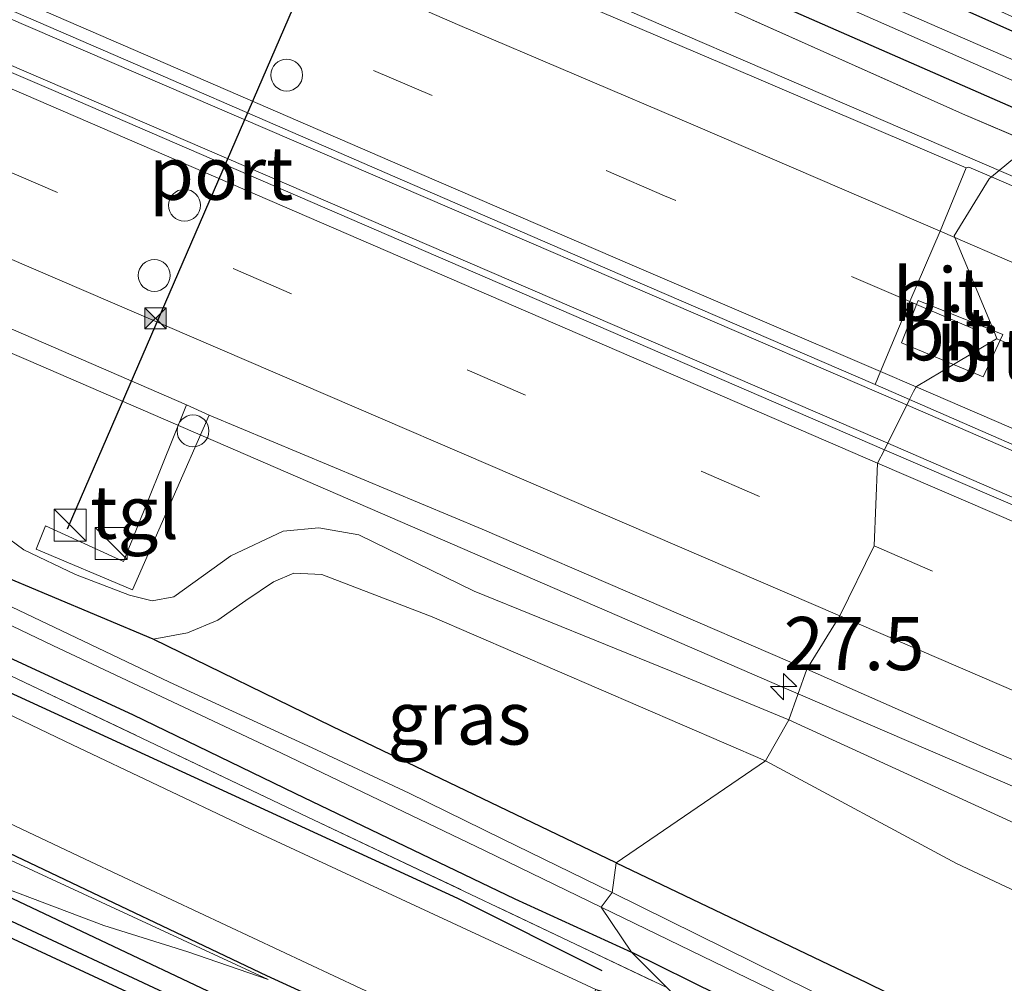
# Model space of a CAD drawing. Units: metres. Extents: x 139997 to 150010, y 389251 to 393751.
# Drawn here: x 142616 to 142662, y 393113 to 393159 of the extents above; entities that cross this region are included whole.
import ezdxf
from ezdxf.enums import TextEntityAlignment as Align

# ---------------------------------------------------------------- set-up
doc = ezdxf.new("R2010")
doc.units = ezdxf.units.M
doc.linetypes.add('IE-TERREINAFSCHEIDING', pattern=[10, 8, -2])
doc.linetypes.add('VW-3-9_STREEP', pattern=[12, 3, -9])
doc.layers.get('0').update_dxf_attribs({"lineweight": 25})
for name, color, linetype, lineweight in [('B-ME-AM-KILOMETR-S-B1', 7, 'Continuous', 18), ('B-ME-BV-GELEIDECONSTRUCTIE-GELEIDERAIL-L-B1', 213, 'BV-GELEIDERAIL', 18), ('B-ME-GR-BOMENRIJ-L-B1', 10, 'Continuous', 25), ('B-ME-GW-INSTEEKWATERGANG-L-B1', 10, 'Continuous', 25), ('B-ME-GW-KRUINLIJN-L-B1', 93, 'Continuous', 18), ('B-ME-GW-TEENLIJN-L-B1', 93, 'Continuous', 18), ('B-ME-GW-WATERGANG-GREPPEL-L-B1', 10, 'Continuous', 25), ('B-ME-IE-GRASLAND-GV-B6', 93, 'Continuous', 18), ('B-ME-IE-GRONDWERKLIJN-GROND_INGERICHT-GV-B6', 253, 'Continuous', 18), ('B-ME-IE-HULPGEOMETRIE-L-B1', 53, 'Continuous', 18), ('B-ME-IE-INRICHTINGSELEMENT-S-B1', 253, 'Continuous', 18), ('B-ME-IE-TERREINAFSCHEIDING-RASTERHEKWERK-L-B1', 8, 'IE-TERREINAFSCHEIDING', 18), ('B-ME-OG-WATER-GV-B6', 153, 'Continuous', 18), ('B-ME-VH-VERH_SOORT-BITUMEN-GV-B6', 8, 'IE-TERREINAFSCHEIDING-NATUURLIJK-HOUTWAL', 18), ('B-ME-VH-VERH_SOORT-HALF_VERHARDING-GV-B6', 8, 'IE-TERREINAFSCHEIDING-NATUURLIJK-HOUTWAL', 18), ('B-ME-VH-VERH_SOORT-TEGELS-GV-B6', 8, 'Continuous', 18), ('B-ME-VW-DRIP-S-B1', 8, 'Continuous', 18), ('B-ME-VW-MARKERING-39STREEP-015-L-B1', 255, 'VW-3-9_STREEP', 18), ('B-ME-VW-MARKERING-STREEP-015-L-B1', 7, 'Continuous', 18), ('B-ME-VW-PORTAAL-L-B1', 10, 'Continuous', 25)]:
    doc.layers.add(name, color=color, linetype=linetype, lineweight=lineweight)
doc.styles.add('NLCS-ISO', font='NLCS-ISO.TTF')
doc.linetypes.add('BV-GELEIDERAIL', pattern='A,10,-3,[108,NLCS.SHX,S=1,R=0,X=0,Y=0],-3', length=16)
doc.linetypes.add('IE-TERREINAFSCHEIDING-NATUURLIJK-HOUTWAL', pattern='A,7,-1.5,[67,NLCS.SHX,S=0.75,R=45,X=0,Y=0],-1.5,7,-1.5,[70,NLCS.SHX,S=0.75,R=0,X=0,Y=0],-1.5', length=20)

# ---------------------------------------------------------------- blocks, each defined once
blk = doc.blocks.new('camera')
h = blk.add_hatch(color=256)
h.paths.add_polyline_path([(0.5, 0.5), (-0.5, 0.5), (0, 0)])
h.paths.add_polyline_path([(0, 0), (-0.5, -0.5), (0.5, -0.5)])
for p, q in [((-0.5, 0.5), (0.5, -0.5)), ((0.5, 0.5), (-0.5, -0.5))]:
    blk.add_line(p, q)
blk.add_lwpolyline([(-0.5, 0.5), (0.5, 0.5), (0.5, -0.5), (-0.5, -0.5)], close=True)
blk = doc.blocks.new('kast')
blk.add_line((-0.75, -0.75), (0.75, 0.75))
blk.add_lwpolyline([(-0.75, 0.75), (0.75, 0.75), (0.75, -0.75), (-0.75, -0.75)], close=True)
blk = doc.blocks.new('dtb')
blk.add_circle((0, 0), 0.75)
blk = doc.blocks.new('hecto')
for p, q in [((0, 0.625), (-0.625, 0)), ((0, -0.625), (0, 0.625)), ((-0.625, 0), (0.625, 0)), ((0.625, 0), (0, -0.625))]:
    blk.add_line(p, q)

msp = doc.modelspace()

# ---------------------------------------------------------------- linework, layer by layer
at = {"layer": 'B-ME-BV-GELEIDECONSTRUCTIE-GELEIDERAIL-L-B1'}
for points in [[(142336.048, 393279.288, 12.119), (142364.713, 393266.953, 12.125), (142402.435, 393250.734, 12.195), (142437.966, 393235.404, 12.348), (142474.94, 393219.498, 12.364), (142501.554, 393207.99, 12.401), (142537.282, 393192.646, 12.373), (142568.872, 393179.002, 12.41), (142603.197, 393164.192, 12.443), (142636.352, 393149.921, 12.426), (142657.47, 393140.822, 12.418)], [(142656.502, 393139.053, 12.447), (142620.059, 393154.756, 12.397), (142582.509, 393170.94, 12.377), (142547.418, 393186.036, 12.364), (142510.879, 393201.803, 12.303), (142479.496, 393215.301, 12.307), (142443.158, 393231.001, 12.179), (142411.96, 393244.471, 12.125), (142383.17, 393256.877, 12.051), (142354.439, 393269.256, 12.063), (142335.264, 393277.502, 11.999)], [(142505.838, 393219.764, 11.932), (142522.715, 393212.015, 11.89), (142548.512, 393200.979, 11.919), (142574.003, 393189.937, 11.944), (142593.749, 393181.417, 11.969), (142610.429, 393174.111, 11.981), (142636.295, 393162.87, 12.105), (142661.422, 393152.02, 12.113)], [(142557.561, 393167.836, 11.945), (142569.895, 393162.711, 11.954), (142616.526, 393142.739, 12.001), (142651.993, 393127.379, 11.995), (142652.7548, 393127.0509, 11.9944)], [(142693.153, 393139.005, 12.006), (142687.75, 393140.753, 11.82), (142679.907, 393144.073, 12.16), (142661.422, 393152.02, 12.113)], [(142657.47, 393140.822, 12.418), (142687.725, 393127.706, 12.454), (142724.753, 393111.754, 12.404), (142760.808, 393096.218, 12.412), (142794.13, 393081.886, 12.446), (142827.188, 393067.589, 12.45), (142859.057, 393053.87, 12.425), (142884.583, 393042.898, 12.446), (142915.095, 393029.745, 12.45), (142947.006, 393015.989, 12.425), (142978.039, 393002.657, 12.441), (143008.741, 392989.448, 12.342), (143013.408, 392987.456, 12.363)], [(143012.527, 392985.644, 12.396), (142988.073, 392996.158, 12.441), (142961.945, 393007.399, 12.4), (142934.296, 393019.265, 12.408), (142907.799, 393030.715, 12.371), (142886.554, 393039.884, 12.379), (142861.299, 393050.759, 12.354), (142832.65, 393063.119, 12.392), (142803.396, 393075.703, 12.388), (142777.312, 393086.949, 12.379), (142750.849, 393098.355, 12.354), (142726.885, 393108.702, 12.379), (142707.743, 393116.96, 12.388), (142688.104, 393125.394, 12.363), (142668.901, 393133.665, 12.371), (142656.502, 393139.053, 12.447)], [(142652.7548, 393127.0509, 11.9944), (142702.258, 393105.729, 11.955), (142723.044, 393096.741, 11.996), (142741.396, 393089.409, 12.024)]]:
    msp.add_polyline3d(points, dxfattribs=at)
at = {"layer": 'B-ME-GR-BOMENRIJ-L-B1'}
for points in [[(142334.702, 393258.155, 10.557), (142368.442, 393243.54, 10.74), (142403.922, 393227.78, 10.67), (142427.975, 393217.24, 10.633), (142451.77, 393206.892, 10.596), (142475.27, 393196.632, 10.584), (142498.37, 393186.313, 10.678), (142521.495, 393175.954, 10.757), (142533.621, 393170.747, 10.864), (142547.62, 393164.081, 10.909), (142558.345, 393157.406, 10.909), (142568.455, 393151.201, 10.946), (142579.907, 393144.362, 11.025), (142590.839, 393138.508, 11.033), (142602.27, 393133.285, 11.012), (142613.663, 393128.016, 10.967), (142636.724, 393117.424, 11.033), (142643.52, 393114.024, 11.008)], [(142326.329, 393254.319, 10.649), (142358.825, 393240.39, 10.683), (142395.891, 393224.115, 10.691), (142407.356, 393219.143, 10.699), (142455.061, 393198.367, 10.629), (142501.682, 393178.068, 10.67), (142537.137, 393162.427, 10.872), (142550.539, 393155.219, 10.81), (142571.885, 393141.982, 10.979), (142582.799, 393135.502, 11.037), (142604.769, 393124.714, 11.049), (142627.735, 393113.782, 10.839), (142639.806, 393108.254, 10.868)]]:
    msp.add_polyline3d(points, dxfattribs=at)
at = {"layer": 'B-ME-GW-INSTEEKWATERGANG-L-B1'}
for points in [[(142644.194, 393119.092, 10.32), (142630.828, 393125.499, 10.349), (142622.401, 393129.612, 10.357), (142614.996, 393132.73, 10.336), (142611.501, 393134.425, 10.126), (142607.867, 393136.202, 10.13), (142599.845, 393139.797, 9.994), (142595.008, 393142.056, 9.965), (142589.743, 393144.655, 9.969), (142584.036, 393147.448, 9.961), (142581.566, 393148.72, 9.961), (142579.354, 393149.988, 9.961), (142573.812, 393153.415, 10.011), (142568.49, 393156.718, 9.965), (142562.19, 393160.876, 10.031), (142558.207, 393163.736, 10.056), (142550.995, 393167.988, 10.2), (142547.701, 393169.569, 10.274), (142547.013, 393169.973, 10.324), (142546.593, 393170.318, 10.357), (142546.227, 393170.923, 10.753)], [(142664.974, 393157.275, 10.287), (142651.248, 393163.392, 10.336), (142643.569, 393166.772, 10.295), (142641.824, 393167.804, 10.274), (142640.967, 393168.193, 10.279), (142640.286, 393168.096, 10.353), (142639.841, 393167.026, 10.32), (142640.159, 393165.368, 10.377), (142641.157, 393164.248, 10.464), (142642.053, 393163.753, 10.452), (142649.333, 393160.583, 10.472), (142664.265, 393154.034, 10.452)], [(142547.011, 393166.319, 10.579), (142551.059, 393164.067, 10.559), (142554.037, 393162.467, 10.551), (142558.538, 393159.505, 10.588), (142563.812, 393156.118, 10.551), (142568.55, 393152.942, 10.46), (142573.32, 393149.944, 10.489), (142579.722, 393146.305, 10.485), (142586.977, 393142.789, 10.423), (142595.533, 393138.621, 10.398), (142604.031, 393134.224, 10.398), (142615.171, 393128.961, 10.423), (142621.46, 393126.054, 10.534), (142629.067, 393122.374, 10.579), (142639.414, 393117.399, 10.629), (142644.917, 393114.884, 10.604)], [(142638.289, 393106.739, 10.448), (142620.529, 393115.15, 10.427), (142611.936, 393119.213, 10.353), (142601.034, 393124.19, 10.27), (142586.617, 393130.908, 10.118), (142569, 393139.075, 10.081), (142558.693, 393143.636, 9.99), (142552.739, 393146.49, 9.994), (142550.215, 393147.318, 9.94), (142549.65, 393147.885, 9.945), (142549.247, 393150.477, 9.936), (142548.97, 393152.614, 9.965), (142548.54, 393155.155, 10.575)], [(142557.002, 393098.01, 9.953), (142553.593, 393122.356, 10.064), (142551.289, 393137.804, 10.134), (142550.272, 393144.17, 10.167), (142550.38, 393144.867, 10.159), (142550.666, 393145.159, 10.159), (142551.035, 393145.038, 10.159), (142561.556, 393140.657, 10.002), (142574.493, 393134.569, 9.932), (142592.958, 393125.887, 10.077), (142610.014, 393118.197, 10.101), (142623.37, 393111.994, 10.192), (142637.626, 393105.235, 10.25)], [(142644.194, 393119.092, 10.32), (142655.972, 393113.464, 10.282), (142668.061, 393107.512, 10.195), (142677.309, 393103.574, 10.332), (142686.618, 393098.89, 10.282), (142689.735, 393097.457, 10.46), (142698.441, 393093.329, 10.39), (142707.647, 393089.144, 10.518), (142720.116, 393083.3, 10.51), (142728.969, 393078.929, 10.444), (142738.332, 393074.394, 10.377), (142754.688, 393066.497, 10.328), (142767.591, 393060.635, 10.452)], [(142768.222, 393057.331, 10.319), (142759.011, 393061.448, 10.419), (142747.473, 393066.847, 10.427), (142735.38, 393072.365, 10.423), (142713.286, 393082.726, 10.464), (142698.797, 393089.467, 10.526), (142690.424, 393093.299, 10.547), (142677.949, 393099.131, 10.58), (142669.309, 393103.323, 10.522), (142657.284, 393108.773, 10.572), (142644.917, 393114.884, 10.604)]]:
    msp.add_polyline3d(points, dxfattribs=at)
at = {"layer": 'B-ME-GW-KRUINLIJN-L-B1'}
for points in [[(142577.105, 393158.687, 11.157), (142587.05, 393153.775, 11.025), (142596.711, 393149.483, 11.029), (142608.754, 393144.645, 11.082), (142610.995, 393143.647, 11.136), (142611.854, 393143.216, 11.115), (142612.449, 393142.796, 11.119), (142612.834, 393141.194, 11.185), (142612.987, 393139.319, 11.161), (142613.289, 393136.79, 11.14), (142614.255, 393135.328, 11.161), (142616.309, 393133.815, 11.144), (142618.744, 393132.665, 11.144), (142621.277, 393131.693, 11.157), (142622.351, 393131.426, 11.14), (142623.368, 393131.614, 11.144), (142626.051, 393133.535, 11.124), (142628.519, 393134.699, 11.103), (142630.2, 393134.862, 11.128), (142632.073, 393134.533, 11.124), (142637.502, 393131.884, 11.115), (142646.783, 393128.104, 11.124), (142652.319, 393125.824, 11.078)], [(142548.647, 393155.438, 10.575), (142549.639, 393155.074, 10.513), (142550.21, 393154.527, 10.534), (142550.488, 393153.44, 10.588), (142550.504, 393151.171, 10.534), (142550.959, 393149.989, 10.489), (142553.826, 393148.175, 10.534), (142555.708, 393147.398, 10.563), (142558.542, 393146.703, 10.555), (142562.583, 393145.291, 10.654), (142564.798, 393144.296, 10.699), (142566.996, 393142.715, 10.711), (142569.673, 393140.929, 10.699), (142573.082, 393138.967, 10.703), (142580.034, 393136.185, 10.81), (142589.031, 393131.416, 10.736), (142600.172, 393126.128, 10.703), (142612.712, 393120.58, 10.736), (142627.814, 393113.599, 10.81)], [(142652.319, 393125.824, 11.078), (142666.466, 393119.344, 11.078), (142679.52, 393113.792, 11.045), (142695.677, 393107.258, 11.111), (142706.386, 393102.552, 11.074), (142721.235, 393096.058, 11.086), (142735.765, 393089.751, 11.103), (142747.831, 393084.982, 11.069), (142760.926, 393079.098, 11.057), (142781.516, 393070.683, 11.074), (142796.831, 393064.085, 11.115), (142804.763, 393060.437, 11.115), (142811.987, 393057.511, 11.094), (142821.428, 393053.183, 11.136), (142830.097, 393049.344, 11.132), (142839.23, 393045.408, 11.119), (142849.281, 393041.037, 11.086), (142859.393, 393036.781, 11.103), (142870.324, 393032.009, 11.103)]]:
    msp.add_polyline3d(points, dxfattribs=at)
at = {"layer": 'B-ME-GW-TEENLIJN-L-B1'}
for p, q in [((142635.525, 393130.668, 10.633), (142651.211, 393123.889, 10.626)), ((142611.936, 393119.213, 10.353), (142620.067, 393116.141, 10.493))]:
    msp.add_line(p, q, dxfattribs=at)
for points in [[(142622.401, 393129.612, 10.357), (142624.014, 393129.913, 10.513), (142625.447, 393130.516, 10.493), (142626.762, 393131.442, 10.505), (142628.06, 393132.31, 10.53), (142629.022, 393132.718, 10.571), (142630.337, 393132.653, 10.596), (142635.525, 393130.668, 10.633)], [(142763.811, 393074.62, 10.406), (142754.845, 393078.825, 10.402), (142746.434, 393082.341, 10.477), (142735.313, 393087.1, 10.518), (142722.709, 393092.808, 10.618), (142714.654, 393096.213, 10.543), (142706.511, 393099.676, 10.485), (142699.222, 393102.885, 10.547), (142693.432, 393105.26, 10.535), (142688.913, 393107.066, 10.51), (142685.934, 393108.352, 10.481), (142679.629, 393110.694, 10.468), (142674.191, 393112.703, 10.357), (142667.89, 393115.452, 10.394), (142660.212, 393119.054, 10.386), (142651.211, 393123.889, 10.626)], [(142627.814, 393113.599, 10.81), (142624.027, 393114.894, 10.592), (142620.067, 393116.141, 10.493)]]:
    msp.add_polyline3d(points, dxfattribs=at)
at = {"layer": 'B-ME-GW-WATERGANG-GREPPEL-L-B1'}
msp.add_polyline3d([(142548.748, 393146.64, 9.33), (142549.778, 393146.467, 9.582), (142550.811, 393146.14, 9.722), (142556.54, 393143.675, 9.739), (142566.963, 393138.98, 9.759), (142581.775, 393132.157, 9.759), (142594.016, 393126.346, 9.829), (142613.32, 393117.455, 9.854), (142637.656, 393106.098, 9.945)], dxfattribs=at)
at = {"layer": 'B-ME-IE-GRASLAND-GV-B6'}
for points in [[(142494.855, 393226.307, 10.86), (142520.269, 393215.312, 10.868), (142534.998, 393209.237, 10.618), (142535.089, 393208.775, 10.701), (142543.157, 393205.206, 10.781), (142590.272, 393184.993, 10.683), (142620.86, 393171.748, 10.79), (142623.723, 393170.563, 10.846), (142628.537, 393171.726, 10.917), (142638.294, 393167.591, 11.037), (142638.938, 393164.902, 10.929), (142641.472, 393162.863, 10.805), (142660.492, 393154.336, 10.817), (142663.761, 393152.951, 10.809), (142661.8621, 393151.3781, 11.4223)], [(142661.8621, 393151.3781, 11.4223), (142660.7935, 393151.8406, 11.426), (142660.6693, 393151.8046, 11.4222), (142649.1787, 393156.7102, 11.4029), (142637.8875, 393161.5296, 11.4074), (142616.2025, 393170.9445, 11.3816), (142605.3316, 393175.6088, 11.3801), (142594.3173, 393180.3634, 11.389), (142583.452, 393185.0701, 11.3817), (142573.2352, 393189.4622, 11.3893), (142561.5841, 393194.5185, 11.381), (142550.1262, 393199.4656, 11.3682), (142539.745, 393203.9128, 11.3636), (142529.1926, 393208.4627, 11.3552), (142517.9316, 393213.3458, 11.3729), (142507.079, 393218.0161, 11.3595), (142495.9951, 393222.8127, 11.3442)], [(142656.818, 393138.531, 11.548), (142617.595, 393155.489, 11.486), (142583.964, 393169.926, 11.511), (142550.486, 393184.319, 11.47), (142514.657, 393199.88, 11.49), (142481.977, 393213.985, 11.449)], [(142502.5161, 393208.0168, 11.6459), (142513.223, 393203.4264, 11.6589), (142524.413, 393198.5721, 11.6542), (142535.1811, 393193.9196, 11.6568), (142546.2282, 393189.1821, 11.6471), (142556.7662, 393184.6798, 11.6569), (142568.1567, 393179.747, 11.6641), (142579.0391, 393175.0805, 11.6502), (142590.1187, 393170.31, 11.6539), (142600.9027, 393165.6124, 11.675), (142611.9507, 393160.8577, 11.6621), (142622.503, 393156.274, 11.7012), (142633.7711, 393151.3859, 11.6988), (142644.8503, 393146.575, 11.7112), (142656.3728, 393141.6017, 11.6772), (142657.9897, 393140.8976, 11.6084), (142656.818, 393138.531, 11.548)], [(142663.761, 393152.951, 10.809), (142660.492, 393154.336, 10.817), (142641.472, 393162.863, 10.805), (142638.938, 393164.902, 10.929), (142638.294, 393167.591, 11.037), (142628.537, 393171.726, 10.917), (142623.723, 393170.563, 10.846), (142604.688, 393178.937, 10.963), (142575.712, 393191.426, 10.922), (142550.626, 393202.327, 10.868), (142543.825, 393205.17, 10.806), (142540.677, 393206.808, 10.777), (142540.748, 393207.139, 10.732), (142540.971, 393207.517, 10.324), (142541.338, 393207.544, 10.258), (142542.494, 393207.14, 10.217), (142563.058, 393198.181, 10.163)], [(142488.995, 393198.947, 11.206), (142517.15, 393186.773, 11.272), (142544.962, 393174.743, 11.255), (142572.054, 393163.044, 11.28), (142591.541, 393154.588, 11.284), (142607.31, 393147.864, 11.309), (142623.972, 393140.64, 11.35), (142620.995, 393133.276, 11.161), (142617.336, 393134.959, 11.173), (142616.891, 393133.857, 11.095), (142621.418, 393131.932, 11.173), (142625.025, 393140.162, 11.35), (142637.877, 393134.788, 11.346), (142653.165, 393128.206, 11.346)], [(142563.058, 393198.181, 10.163), (142583.894, 393189.229, 10.159), (142608.062, 393178.939, 10.151), (142622.623, 393172.401, 10.147), (142624.401, 393171.754, 10.163), (142625.796, 393171.967, 10.192), (142626.971, 393172.644, 10.192), (142627.584, 393173.891, 10.196), (142628.29, 393173.851, 10.225), (142629.1, 393173.731, 10.225), (142629.934, 393173.414, 10.241), (142639.916, 393169.037, 10.34), (142640.136, 393168.682, 10.332), (142640.286, 393168.096, 10.353), (142639.841, 393167.026, 10.32), (142640.159, 393165.368, 10.377), (142641.157, 393164.248, 10.464), (142642.053, 393163.753, 10.452), (142649.333, 393160.583, 10.472), (142664.265, 393154.034, 10.452)], [(142497.46, 393181.145, 10.481), (142515.89, 393173.034, 10.608), (142527.971, 393167.767, 10.575), (142536.233, 393164.017, 10.744), (142539.678, 393162.323, 10.695), (142541.962, 393161.168, 10.711), (142543.253, 393160.504, 10.748), (142546.225, 393158.947, 10.781), (142551.145, 393156.202, 10.715), (142559.608, 393150.807, 10.72), (142571.085, 393143.899, 10.806), (142576.441, 393140.722, 10.806), (142580.052, 393138.462, 10.765), (142582.663, 393136.96, 10.769), (142586.072, 393135.126, 10.773), (142590.728, 393132.767, 10.773), (142598.708, 393128.958, 10.79), (142619.458, 393119.141, 10.761), (142641.07, 393108.997, 10.79)], [(142665.117, 393157.888, 10.303), (142664.974, 393157.275, 10.287), (142651.248, 393163.392, 10.336), (142643.569, 393166.772, 10.295), (142641.824, 393167.804, 10.274), (142640.967, 393168.193, 10.279), (142640.286, 393168.096, 10.353), (142640.136, 393168.682, 10.332), (142639.916, 393169.037, 10.34), (142646.099, 393166.456, 10.303), (142665.117, 393157.888, 10.303)], [(142664.265, 393154.034, 10.452), (142649.333, 393160.583, 10.472), (142642.053, 393163.753, 10.452), (142641.157, 393164.248, 10.464), (142640.159, 393165.368, 10.377), (142639.841, 393167.026, 10.32), (142640.286, 393168.096, 10.353), (142640.967, 393168.193, 10.279), (142641.824, 393167.804, 10.274), (142643.569, 393166.772, 10.295), (142651.248, 393163.392, 10.336), (142664.974, 393157.275, 10.287)], [(142664.93, 393155.987, 9.865), (142651.506, 393161.845, 9.865), (142644.36, 393164.88, 9.865), (142643.551, 393165.461, 9.865), (142643.12, 393165.919, 9.865), (142641.488, 393167.357, 9.865), (142640.977, 393167.615, 9.865), (142640.721, 393167.316, 9.865), (142640.695, 393166.533, 9.865), (142641.315, 393165.982, 9.865), (142642.416, 393165.113, 9.865), (142643.391, 393164.531, 9.865), (142645.381, 393163.577, 9.865), (142650.115, 393161.532, 9.865), (142664.627, 393155.127, 9.865)], [(142653.165, 393128.206, 11.346), (142652.319, 393125.824, 11.078), (142646.783, 393128.104, 11.124), (142637.502, 393131.884, 11.115), (142632.073, 393134.533, 11.124), (142630.2, 393134.862, 11.128), (142628.519, 393134.699, 11.103), (142626.051, 393133.535, 11.124), (142623.368, 393131.614, 11.144), (142622.351, 393131.426, 11.14), (142621.277, 393131.693, 11.157), (142618.744, 393132.665, 11.144), (142616.309, 393133.815, 11.144), (142614.255, 393135.328, 11.161), (142613.289, 393136.79, 11.14), (142612.987, 393139.319, 11.161), (142612.834, 393141.194, 11.185), (142612.449, 393142.796, 11.119), (142611.854, 393143.216, 11.115), (142610.995, 393143.647, 11.136), (142608.754, 393144.645, 11.082), (142596.711, 393149.483, 11.029), (142587.05, 393153.775, 11.025), (142577.105, 393158.687, 11.157)], [(142577.105, 393158.687, 11.157), (142587.05, 393153.775, 11.025), (142596.711, 393149.483, 11.029), (142608.754, 393144.645, 11.082), (142610.995, 393143.647, 11.136), (142611.854, 393143.216, 11.115), (142612.449, 393142.796, 11.119), (142612.834, 393141.194, 11.185), (142612.987, 393139.319, 11.161), (142613.289, 393136.79, 11.14), (142614.255, 393135.328, 11.161), (142616.309, 393133.815, 11.144), (142618.744, 393132.665, 11.144), (142621.277, 393131.693, 11.157), (142622.351, 393131.426, 11.14), (142623.368, 393131.614, 11.144), (142626.051, 393133.535, 11.124), (142628.519, 393134.699, 11.103), (142630.2, 393134.862, 11.128), (142632.073, 393134.533, 11.124), (142637.502, 393131.884, 11.115), (142646.783, 393128.104, 11.124), (142652.319, 393125.824, 11.078)], [(142638.289, 393106.739, 10.448), (142637.656, 393106.098, 9.945), (142613.32, 393117.455, 9.854), (142594.016, 393126.346, 9.829), (142581.775, 393132.157, 9.759), (142566.963, 393138.98, 9.759), (142556.54, 393143.675, 9.739), (142550.811, 393146.14, 9.722), (142549.778, 393146.467, 9.582), (142548.748, 393146.64, 9.33), (142547.175, 393155.693, 9.405), (142548.54, 393155.155, 10.575), (142548.97, 393152.614, 9.965), (142549.247, 393150.477, 9.936), (142549.65, 393147.885, 9.945), (142550.215, 393147.318, 9.94), (142552.739, 393146.49, 9.994), (142558.693, 393143.636, 9.99), (142569, 393139.075, 10.081), (142586.617, 393130.908, 10.118), (142601.034, 393124.19, 10.27), (142611.936, 393119.213, 10.353), (142620.529, 393115.15, 10.427), (142638.289, 393106.739, 10.448)], [(142652.319, 393125.824, 11.078), (142651.211, 393123.889, 10.626), (142635.525, 393130.668, 10.633), (142630.337, 393132.653, 10.596), (142629.022, 393132.718, 10.571), (142628.06, 393132.31, 10.53), (142626.762, 393131.442, 10.505), (142625.447, 393130.516, 10.493), (142624.014, 393129.913, 10.513), (142622.401, 393129.612, 10.357), (142614.996, 393132.73, 10.336), (142611.501, 393134.425, 10.126), (142610.907, 393135.618, 10.27), (142610.349, 393137.353, 10.241), (142610.126, 393138.773, 10.295), (142609.542, 393140.496, 10.402), (142608.778, 393141.522, 10.485), (142607.027, 393142.613, 10.472), (142604.308, 393143.852, 10.476), (142598.622, 393146.301, 10.439), (142591.897, 393148.726, 10.415), (142587.48, 393150.72, 10.357), (142585.185, 393151.703, 10.307), (142580.302, 393154.035, 10.303)], [(142759.5731, 393109.0996, 11.4161), (142748.3294, 393113.9565, 11.4302), (142737.5576, 393118.6325, 11.4249), (142726.3095, 393123.4926, 11.4347), (142715.3936, 393128.2374, 11.4303), (142704.2258, 393133.0806, 11.4088), (142693.5287, 393137.6839, 11.4199), (142682.1792, 393142.6252, 11.411), (142671.3216, 393147.2843, 11.3897), (142661.8621, 393151.3781, 11.4223), (142663.761, 393152.951, 10.809), (142680.921, 393145.682, 10.766), (142691.957, 393141.076, 10.774), (142709.259, 393133.755, 11.032), (142741.116, 393120.154, 10.821), (142770.483, 393107.442, 10.821)], [(142584.036, 393147.448, 9.961), (142589.743, 393144.655, 9.969), (142595.008, 393142.056, 9.965), (142599.845, 393139.797, 9.994), (142607.867, 393136.202, 10.13), (142611.501, 393134.425, 10.126), (142614.996, 393132.73, 10.336), (142622.401, 393129.612, 10.357), (142630.828, 393125.499, 10.349), (142644.194, 393119.092, 10.32)], [(142579.722, 393146.305, 10.485), (142586.977, 393142.789, 10.423), (142595.533, 393138.621, 10.398), (142604.031, 393134.224, 10.398), (142615.171, 393128.961, 10.423), (142621.46, 393126.054, 10.534), (142629.067, 393122.374, 10.579), (142639.414, 393117.399, 10.629), (142644.917, 393114.884, 10.604), (142646.578, 393113.22, 10.787), (142629.645, 393121.257, 10.712), (142605.321, 393132.819, 10.722), (142583.426, 393143.228, 10.807)], [(142643.476, 393117.007, 9.661), (142644.917, 393114.884, 10.604), (142639.414, 393117.399, 10.629), (142629.067, 393122.374, 10.579), (142621.46, 393126.054, 10.534), (142615.171, 393128.961, 10.423), (142604.031, 393134.224, 10.398), (142595.533, 393138.621, 10.398), (142586.977, 393142.789, 10.423), (142579.722, 393146.305, 10.485)], [(142644.194, 393119.092, 10.32), (142643.998, 393117.693, 9.661), (142638.826, 393120.215, 9.512), (142634.441, 393122.361, 9.512), (142629.881, 393124.502, 9.512), (142623.162, 393127.591, 9.512), (142614.36, 393131.776, 9.512), (142607.624, 393135.039, 9.512), (142600.367, 393138.496, 9.512), (142591.415, 393142.83, 9.512), (142584.652, 393146.086, 9.512)], [(142583.432, 393145.725, 9.512), (142589.582, 393142.72, 9.512), (142597.483, 393139.018, 9.512), (142607.805, 393134.047, 9.512), (142617.676, 393129.317, 9.512), (142628.437, 393124.244, 9.512), (142637.993, 393119.675, 9.512), (142643.476, 393117.007, 9.661)], [(142583.426, 393143.228, 10.807), (142605.321, 393132.819, 10.722), (142629.645, 393121.257, 10.712), (142646.578, 393113.22, 10.787), (142648.022, 393111.774, 10.835), (142643.24, 393113.133, 10.847), (142626.66, 393120.813, 10.819), (142618.596, 393124.638, 10.814), (142606.549, 393130.421, 10.852), (142599.604, 393133.719, 10.86), (142596.376, 393135.15, 10.913), (142592.767, 393136.93, 10.889), (142588.752, 393138.993, 10.856), (142585.858, 393140.549, 10.847), (142581.982, 393142.619, 10.847)], [(142775.778, 393087.256, 11.55), (142745.22, 393100.442, 11.496), (142713.347, 393114.22, 11.534), (142676.063, 393130.26, 11.55), (142656.818, 393138.531, 11.548), (142657.9897, 393140.8976, 11.6084), (142666.7712, 393137.0734, 11.6846), (142677.8069, 393132.343, 11.6807), (142688.9091, 393127.4559, 11.6909), (142699.9592, 393122.7571, 11.6838), (142710.9589, 393117.9842, 11.692), (142721.9436, 393113.3189, 11.7032), (142732.9933, 393108.5263, 11.6896), (142744.0342, 393103.783, 11.7064), (142755.0539, 393099.0297, 11.6824), (142765.9485, 393094.3675, 11.6695)], [(142641.07, 393108.997, 10.79), (142638.289, 393106.739, 10.448), (142620.529, 393115.15, 10.427), (142611.936, 393119.213, 10.353), (142620.067, 393116.141, 10.493), (142624.027, 393114.894, 10.592), (142627.814, 393113.599, 10.81), (142612.712, 393120.58, 10.736), (142600.172, 393126.128, 10.703), (142589.031, 393131.416, 10.736), (142580.034, 393136.185, 10.81)], [(142580.034, 393136.185, 10.81), (142589.031, 393131.416, 10.736), (142600.172, 393126.128, 10.703), (142612.712, 393120.58, 10.736), (142627.814, 393113.599, 10.81), (142624.027, 393114.894, 10.592), (142620.067, 393116.141, 10.493), (142611.936, 393119.213, 10.353)], [(142637.656, 393106.098, 9.945), (142637.626, 393105.235, 10.25), (142623.37, 393111.994, 10.192), (142610.014, 393118.197, 10.101), (142592.958, 393125.887, 10.077), (142574.493, 393134.569, 9.932)], [(142651.211, 393123.889, 10.626), (142644.194, 393119.092, 10.32), (142630.828, 393125.499, 10.349), (142622.401, 393129.612, 10.357), (142624.014, 393129.913, 10.513), (142625.447, 393130.516, 10.493), (142626.762, 393131.442, 10.505), (142628.06, 393132.31, 10.53), (142629.022, 393132.718, 10.571), (142630.337, 393132.653, 10.596), (142635.525, 393130.668, 10.633), (142651.211, 393123.889, 10.626)], [(142581.775, 393132.157, 9.759), (142594.016, 393126.346, 9.829), (142613.32, 393117.455, 9.854), (142637.656, 393106.098, 9.945)], [(142760.926, 393079.098, 11.057), (142747.831, 393084.982, 11.069), (142735.765, 393089.751, 11.103), (142721.235, 393096.058, 11.086), (142706.386, 393102.552, 11.074), (142695.677, 393107.258, 11.111), (142679.52, 393113.792, 11.045), (142666.466, 393119.344, 11.078), (142652.319, 393125.824, 11.078), (142653.165, 393128.206, 11.346), (142661.448, 393124.554, 11.248), (142689.345, 393112.584, 11.244), (142717.859, 393100.335, 11.268), (142743.52, 393089.082, 11.273), (142776.017, 393075.186, 11.256)], [(142735.313, 393087.1, 10.518), (142722.709, 393092.808, 10.618), (142714.654, 393096.213, 10.543), (142706.511, 393099.676, 10.485), (142699.222, 393102.885, 10.547), (142693.432, 393105.26, 10.535), (142688.913, 393107.066, 10.51), (142685.934, 393108.352, 10.481), (142679.629, 393110.694, 10.468), (142674.191, 393112.703, 10.357), (142667.89, 393115.452, 10.394), (142660.212, 393119.054, 10.386), (142651.211, 393123.889, 10.626), (142652.319, 393125.824, 11.078), (142666.466, 393119.344, 11.078), (142679.52, 393113.792, 11.045), (142695.677, 393107.258, 11.111), (142706.386, 393102.552, 11.074), (142721.235, 393096.058, 11.086), (142735.765, 393089.751, 11.103)], [(142689.735, 393097.457, 10.46), (142686.618, 393098.89, 10.282), (142677.309, 393103.574, 10.332), (142668.061, 393107.512, 10.195), (142655.972, 393113.464, 10.282), (142644.194, 393119.092, 10.32), (142651.211, 393123.889, 10.626), (142660.212, 393119.054, 10.386), (142667.89, 393115.452, 10.394), (142674.191, 393112.703, 10.357), (142679.629, 393110.694, 10.468), (142685.934, 393108.352, 10.481), (142688.913, 393107.066, 10.51), (142689.735, 393097.457, 10.46)], [(142765.465, 393060.274, 9.661), (142751.329, 393066.994, 9.661), (142738.865, 393072.932, 9.661), (142727.874, 393078.101, 9.661), (142716.643, 393083.476, 9.661), (142702.642, 393089.923, 9.661), (142690.916, 393095.248, 9.661), (142677.989, 393101.467, 9.661), (142665.105, 393107.69, 9.661), (142654.634, 393112.438, 9.661), (142643.998, 393117.693, 9.661), (142644.194, 393119.092, 10.32), (142655.972, 393113.464, 10.282), (142668.061, 393107.512, 10.195), (142677.309, 393103.574, 10.332), (142686.618, 393098.89, 10.282), (142689.735, 393097.457, 10.46), (142698.441, 393093.329, 10.39), (142707.647, 393089.144, 10.518), (142720.116, 393083.3, 10.51), (142728.969, 393078.929, 10.444), (142738.332, 393074.394, 10.377), (142754.688, 393066.497, 10.328), (142767.591, 393060.635, 10.452)], [(142768.222, 393057.331, 10.319), (142759.011, 393061.448, 10.419), (142747.473, 393066.847, 10.427), (142735.38, 393072.365, 10.423), (142713.286, 393082.726, 10.464), (142698.797, 393089.467, 10.526), (142690.424, 393093.299, 10.547), (142677.949, 393099.131, 10.58), (142669.309, 393103.323, 10.522), (142657.284, 393108.773, 10.572), (142644.917, 393114.884, 10.604), (142643.476, 393117.007, 9.661), (142664.609, 393106.752, 9.661), (142678.217, 393100.317, 9.661), (142698.323, 393090.725, 9.661), (142716.071, 393082.407, 9.661), (142734.575, 393073.638, 9.661), (142756.829, 393063.177, 9.661), (142763.6, 393059.908, 9.661), (142767.921, 393057.95, 9.661), (142768.195, 393057.755, 9.661), (142768.319, 393057.499, 9.661), (142768.222, 393057.331, 10.319)], [(142764.073, 393056.21, 10.597), (142750.166, 393062.725, 10.576), (142735.728, 393069.554, 10.655), (142724.281, 393074.854, 10.655), (142707.413, 393082.77, 10.73), (142693.256, 393089.397, 10.788), (142674.223, 393098.444, 10.85), (142661.394, 393104.496, 10.837), (142643.24, 393113.133, 10.847), (142648.022, 393111.774, 10.835), (142646.578, 393113.22, 10.787), (142644.917, 393114.884, 10.604), (142657.284, 393108.773, 10.572), (142669.309, 393103.323, 10.522), (142677.949, 393099.131, 10.58), (142690.424, 393093.299, 10.547), (142698.797, 393089.467, 10.526), (142713.286, 393082.726, 10.464), (142735.38, 393072.365, 10.423), (142747.473, 393066.847, 10.427), (142759.011, 393061.448, 10.419)]]:
    msp.add_polyline3d(points, dxfattribs=at)
at = {"layer": 'B-ME-IE-GRONDWERKLIJN-GROND_INGERICHT-GV-B6'}
msp.add_polyline3d([(142617.865, 393068.057, 10.283), (142557.155, 393098.547, 9.961), (142553.403, 393125.224, 10.019), (142551.035, 393145.038, 10.159), (142561.556, 393140.657, 10.002), (142574.493, 393134.569, 9.932), (142592.958, 393125.887, 10.077), (142610.014, 393118.197, 10.101), (142623.37, 393111.994, 10.192), (142637.626, 393105.235, 10.25), (142627.002, 393084.731, 10.213), (142617.865, 393068.057, 10.283)], dxfattribs=at)
at = {"layer": 'B-ME-IE-HULPGEOMETRIE-L-B1'}
msp.add_polyline3d([(142646.578, 393113.22, 10.787), (142644.917, 393114.884, 10.604), (142643.476, 393117.007, 9.661), (142643.998, 393117.693, 9.661), (142644.194, 393119.092, 10.32), (142651.211, 393123.889, 10.626), (142652.319, 393125.824, 11.078), (142653.165, 393128.206, 11.346), (142654.723, 393130.712, 11.387), (142656.329, 393134.008, 11.478), (142656.49, 393137.906, 11.552), (142656.818, 393138.531, 11.548), (142657.9897, 393140.8976, 11.6084), (142658.177, 393141.276, 11.618), (142658.3165, 393141.4898, 11.6475), (142658.333, 393141.515, 11.651), (142660.0653, 393142.5468, 11.6377), (142662.0918, 393143.7538, 11.6222), (142662.114, 393143.767, 11.622), (142661.9604, 393144.1345, 11.613), (142660.1243, 393148.5271, 11.506), (142660.093, 393148.602, 11.54), (142661.746, 393151.282, 11.371), (142661.8621, 393151.3781, 11.4223), (142663.761, 393152.951, 10.809)], dxfattribs=at)
at = {"layer": 'B-ME-IE-TERREINAFSCHEIDING-RASTERHEKWERK-L-B1'}
for points in [[(142534.998, 393209.237, 10.618), (142535.089, 393208.775, 10.701), (142543.157, 393205.206, 10.781), (142590.272, 393184.993, 10.683), (142620.86, 393171.748, 10.79), (142623.723, 393170.563, 10.846), (142628.537, 393171.726, 10.917), (142638.294, 393167.591, 11.037), (142638.938, 393164.902, 10.929), (142641.472, 393162.863, 10.805), (142660.492, 393154.336, 10.817), (142663.761, 393152.951, 10.809)], [(142541.281, 393168.826, 10.491), (142541.142, 393168.219, 10.621), (142547.597, 393165.207, 10.688), (142552.767, 393162.128, 10.749), (142568.068, 393152.632, 10.658), (142578.27, 393146.23, 10.789), (142580.877, 393144.549, 10.745), (142583.426, 393143.228, 10.807), (142605.321, 393132.819, 10.722), (142629.645, 393121.257, 10.712), (142646.578, 393113.22, 10.787)]]:
    msp.add_polyline3d(points, dxfattribs=at)
at = {"layer": 'B-ME-OG-WATER-GV-B6'}
for points in [[(142664.93, 393155.987, 9.865), (142664.627, 393155.127, 9.865), (142650.115, 393161.532, 9.865), (142645.381, 393163.577, 9.865), (142643.391, 393164.531, 9.865), (142642.416, 393165.113, 9.865), (142641.315, 393165.982, 9.865), (142640.695, 393166.533, 9.865), (142640.721, 393167.316, 9.865), (142640.977, 393167.615, 9.865), (142641.488, 393167.357, 9.865), (142643.12, 393165.919, 9.865), (142643.551, 393165.461, 9.865), (142644.36, 393164.88, 9.865), (142651.506, 393161.845, 9.865), (142664.93, 393155.987, 9.865)], [(142584.652, 393146.086, 9.512), (142591.415, 393142.83, 9.512), (142600.367, 393138.496, 9.512), (142607.624, 393135.039, 9.512), (142614.36, 393131.776, 9.512), (142623.162, 393127.591, 9.512), (142629.881, 393124.502, 9.512), (142634.441, 393122.361, 9.512), (142638.826, 393120.215, 9.512), (142643.998, 393117.693, 9.661)], [(142643.998, 393117.693, 9.661), (142643.476, 393117.007, 9.661), (142637.993, 393119.675, 9.512), (142628.437, 393124.244, 9.512), (142617.676, 393129.317, 9.512), (142607.805, 393134.047, 9.512), (142597.483, 393139.018, 9.512), (142589.582, 393142.72, 9.512), (142583.432, 393145.725, 9.512)], [(142763.6, 393059.908, 9.661), (142756.829, 393063.177, 9.661), (142734.575, 393073.638, 9.661), (142716.071, 393082.407, 9.661), (142698.323, 393090.725, 9.661), (142678.217, 393100.317, 9.661), (142664.609, 393106.752, 9.661), (142643.476, 393117.007, 9.661), (142643.998, 393117.693, 9.661), (142654.634, 393112.438, 9.661), (142665.105, 393107.69, 9.661), (142677.989, 393101.467, 9.661), (142690.916, 393095.248, 9.661), (142702.642, 393089.923, 9.661), (142716.643, 393083.476, 9.661), (142727.874, 393078.101, 9.661), (142738.865, 393072.932, 9.661), (142751.329, 393066.994, 9.661), (142765.465, 393060.274, 9.661)]]:
    msp.add_polyline3d(points, dxfattribs=at)
at = {"layer": 'B-ME-VH-VERH_SOORT-BITUMEN-GV-B6'}
for points in [[(142481.977, 393213.985, 11.449), (142514.657, 393199.88, 11.49), (142550.486, 393184.319, 11.47), (142583.964, 393169.926, 11.511), (142617.595, 393155.489, 11.486), (142656.818, 393138.531, 11.548)], [(142656.818, 393138.531, 11.548), (142656.49, 393137.906, 11.552), (142656.329, 393134.008, 11.478), (142654.723, 393130.712, 11.387), (142653.165, 393128.206, 11.346), (142637.877, 393134.788, 11.346), (142625.025, 393140.162, 11.35), (142623.972, 393140.64, 11.35), (142607.31, 393147.864, 11.309), (142591.541, 393154.588, 11.284), (142572.054, 393163.044, 11.28), (142544.962, 393174.743, 11.255), (142517.15, 393186.773, 11.272), (142488.995, 393198.947, 11.206)], [(142583.452, 393185.0701, 11.3817), (142594.3173, 393180.3634, 11.389), (142605.3316, 393175.6088, 11.3801), (142616.2025, 393170.9445, 11.3816), (142637.8875, 393161.5296, 11.4074), (142649.1787, 393156.7102, 11.4029), (142660.6693, 393151.8046, 11.4222), (142659.4418, 393148.8233, 11.506), (142658.018, 393145.5059, 11.5831), (142656.6321, 393142.2173, 11.6731), (142656.3728, 393141.6017, 11.6772), (142644.8503, 393146.575, 11.7112), (142633.7711, 393151.3859, 11.6988), (142622.503, 393156.274, 11.7012), (142611.9507, 393160.8577, 11.6621), (142600.9027, 393165.6124, 11.675), (142590.1187, 393170.31, 11.6539), (142579.0391, 393175.0805, 11.6502)], [(142657.9897, 393140.8976, 11.6084), (142656.3728, 393141.6017, 11.6772), (142656.6321, 393142.2173, 11.6731), (142658.018, 393145.5059, 11.5831), (142659.4418, 393148.8233, 11.506), (142660.6693, 393151.8046, 11.4222), (142660.7935, 393151.8406, 11.426), (142661.8621, 393151.3781, 11.4223), (142661.746, 393151.282, 11.371), (142660.093, 393148.602, 11.54), (142660.1243, 393148.5271, 11.506), (142661.9604, 393144.1345, 11.613), (142658.4043, 393145.5579, 11.5454), (142658.3307, 393145.3714, 11.5861), (142657.6167, 393143.5621, 11.5867), (142660.0653, 393142.5468, 11.6377), (142658.333, 393141.515, 11.651), (142658.3165, 393141.4898, 11.6475), (142658.177, 393141.276, 11.618), (142657.9897, 393140.8976, 11.6084)], [(142666.7712, 393137.0734, 11.6846), (142657.9897, 393140.8976, 11.6084), (142658.177, 393141.276, 11.618), (142658.3165, 393141.4898, 11.6475), (142658.333, 393141.515, 11.651), (142660.0653, 393142.5468, 11.6377), (142661.4602, 393141.9684, 11.5919), (142662.2567, 393143.6829, 11.6215), (142662.3872, 393143.9637, 11.5072), (142661.9604, 393144.1345, 11.613), (142660.1243, 393148.5271, 11.506), (142660.093, 393148.602, 11.54), (142661.746, 393151.282, 11.371), (142661.8621, 393151.3781, 11.4223), (142671.3216, 393147.2843, 11.3897)], [(142660.0653, 393142.5468, 11.6377), (142657.6167, 393143.5621, 11.5867), (142658.3307, 393145.3714, 11.5861), (142658.4043, 393145.5579, 11.5454), (142661.9604, 393144.1345, 11.613), (142662.114, 393143.767, 11.622), (142662.0918, 393143.7538, 11.6222), (142660.0653, 393142.5468, 11.6377)], [(142660.0653, 393142.5468, 11.6377), (142662.0918, 393143.7538, 11.6222), (142662.114, 393143.767, 11.622), (142661.9604, 393144.1345, 11.613), (142662.3872, 393143.9637, 11.5072), (142662.2567, 393143.6829, 11.6215), (142661.4602, 393141.9684, 11.5919), (142660.0653, 393142.5468, 11.6377)], [(142776.017, 393075.186, 11.256), (142743.52, 393089.082, 11.273), (142717.859, 393100.335, 11.268), (142689.345, 393112.584, 11.244), (142661.448, 393124.554, 11.248), (142653.165, 393128.206, 11.346), (142654.723, 393130.712, 11.387), (142656.329, 393134.008, 11.478), (142656.49, 393137.906, 11.552), (142656.818, 393138.531, 11.548), (142676.063, 393130.26, 11.55), (142713.347, 393114.22, 11.534), (142745.22, 393100.442, 11.496), (142775.778, 393087.256, 11.55)]]:
    msp.add_polyline3d(points, dxfattribs=at)
at = {"layer": 'B-ME-VH-VERH_SOORT-HALF_VERHARDING-GV-B6'}
for points in [[(142643.24, 393113.133, 10.847), (142641.07, 393108.997, 10.79), (142619.458, 393119.141, 10.761), (142598.708, 393128.958, 10.79), (142590.728, 393132.767, 10.773), (142586.072, 393135.126, 10.773), (142582.663, 393136.96, 10.769), (142580.052, 393138.462, 10.765), (142576.441, 393140.722, 10.806), (142571.085, 393143.899, 10.806), (142559.608, 393150.807, 10.72), (142551.145, 393156.202, 10.715), (142546.225, 393158.947, 10.781), (142543.253, 393160.504, 10.748), (142541.962, 393161.168, 10.711), (142539.678, 393162.323, 10.695), (142536.233, 393164.017, 10.744), (142527.971, 393167.767, 10.575), (142515.89, 393173.034, 10.608), (142497.46, 393181.145, 10.481)], [(142581.982, 393142.619, 10.847), (142585.858, 393140.549, 10.847), (142588.752, 393138.993, 10.856), (142592.767, 393136.93, 10.889), (142596.376, 393135.15, 10.913), (142599.604, 393133.719, 10.86), (142606.549, 393130.421, 10.852), (142618.596, 393124.638, 10.814), (142626.66, 393120.813, 10.819), (142643.24, 393113.133, 10.847)]]:
    msp.add_polyline3d(points, dxfattribs=at)
at = {"layer": 'B-ME-VH-VERH_SOORT-TEGELS-GV-B6'}
msp.add_polyline3d([(142623.972, 393140.64, 11.35), (142625.025, 393140.162, 11.35), (142621.418, 393131.932, 11.173), (142616.891, 393133.857, 11.095), (142617.336, 393134.959, 11.173), (142620.995, 393133.276, 11.161), (142623.972, 393140.64, 11.35)], dxfattribs=at)
at = {"layer": 'B-ME-VW-MARKERING-39STREEP-015-L-B1'}
msp.add_line((142658.018, 393145.5059, 11.5831), (142646.4713, 393150.4863, 11.5996), dxfattribs=at)
for points in [[(142335.995, 393272.139, 11.052), (142361.191, 393261.278, 11.054), (142394.149, 393247.056, 11.091), (142423.087, 393234.57, 11.181), (142457.891, 393219.574, 11.313), (142490.877, 393205.351, 11.342), (142523.338, 393191.363, 11.396), (142556.072, 393177.255, 11.457), (142590.74, 393162.32, 11.49), (142615.146, 393151.825, 11.466), (142656.329, 393134.008, 11.478)], [(142646.4713, 393150.4863, 11.5996), (142635.5252, 393155.1991, 11.5973), (142624.5416, 393159.947, 11.598), (142613.6316, 393164.6647, 11.5761), (142602.6892, 393169.3859, 11.5782), (142591.7599, 393174.1085, 11.5475), (142580.7964, 393178.8524, 11.5602), (142569.8992, 393183.5631, 11.5664), (142558.93, 393188.3006, 11.5478), (142547.9927, 393192.9794, 11.5598), (142537.0511, 393197.7028, 11.5546), (142526.1257, 393202.4245, 11.5501), (142515.1692, 393207.147, 11.5442), (142504.2257, 393211.8336, 11.5401)], [(142658.018, 393145.5059, 11.5831), (142658.3307, 393145.3714, 11.5861), (142662.0918, 393143.7538, 11.6222)], [(142662.0918, 393143.7538, 11.6222), (142662.2567, 393143.6829, 11.6215), (142668.579, 393140.9637, 11.5977), (142679.576, 393136.2402, 11.6048), (142690.689, 393131.4335, 11.606), (142701.7422, 393126.7149, 11.5876), (142712.7329, 393121.9522, 11.6087), (142723.7726, 393117.2362, 11.6154), (142734.7769, 393112.475, 11.61), (142745.8096, 393107.7613, 11.6111), (142756.8105, 393102.9871, 11.6048), (142767.8474, 393098.266, 11.5876)], [(142656.329, 393134.008, 11.478), (142677.968, 393124.703, 11.455), (142711.452, 393110.288, 11.472), (142745.016, 393095.828, 11.472), (142770.039, 393085.034, 11.434), (142789.412, 393076.697, 11.472), (142822.742, 393062.342, 11.442), (142846.811, 393051.947, 11.413), (142877.464, 393038.761, 11.426), (142920.957, 393020.01, 11.467), (142942.748, 393010.628, 11.455), (142965.753, 393000.689, 11.496), (142987.793, 392991.193, 11.534), (143010.691, 392981.374, 11.534)]]:
    msp.add_polyline3d(points, dxfattribs=at)
at = {"layer": 'B-ME-VW-MARKERING-STREEP-015-L-B1'}
for p, q in [((142659.4418, 393148.8233, 11.506), (142647.9299, 393153.7812, 11.5106)), ((142659.4418, 393148.8233, 11.506), (142660.1243, 393148.5271, 11.506)), ((142656.6321, 393142.2173, 11.6731), (142645.0564, 393147.1808, 11.6955)), ((142658.3165, 393141.4898, 11.6475), (142656.6321, 393142.2173, 11.6731))]:
    msp.add_line(p, q, dxfattribs=at)
for points in [[(142656.49, 393137.906, 11.552), (142616.308, 393155.264, 11.544), (142573.753, 393173.57, 11.49), (142540.752, 393187.815, 11.478), (142501.197, 393204.879, 11.462), (142463.541, 393221.09, 11.309), (142431.428, 393234.952, 11.288), (142398.037, 393249.35, 11.214), (142359.892, 393265.811, 11.198), (142335.512, 393276.261, 11.081)], [(142654.723, 393130.712, 11.387), (142615.408, 393147.636, 11.35), (142578.555, 393163.543, 11.334), (142547.124, 393177.092, 11.28), (142514.087, 393191.347, 11.28), (142481.859, 393205.221, 11.247), (142450.726, 393218.673, 11.185), (142421.31, 393231.329, 11.124), (142389.264, 393245.143, 11.021), (142353.085, 393260.772, 11.037), (142333.353, 393269.266, 10.928)], [(142647.9299, 393153.7812, 11.5106), (142636.7264, 393158.5498, 11.5174), (142626.0456, 393163.2092, 11.4992), (142614.9578, 393167.989, 11.4834), (142604.055, 393172.6805, 11.4823), (142593.0695, 393177.4523, 11.4745), (142582.1802, 393182.1198, 11.4661), (142571.4443, 393186.7834, 11.4774), (142560.2521, 393191.5899, 11.4628), (142549.2862, 393196.2939, 11.4709), (142538.4218, 393201.0119, 11.4516), (142527.6354, 393205.6607, 11.4593), (142516.6665, 393210.3843, 11.46), (142505.7146, 393215.1077, 11.4502)], [(142645.0564, 393147.1808, 11.6955), (142634.0282, 393151.929, 11.6875), (142622.9695, 393156.7128, 11.6829), (142612.1914, 393161.3936, 11.6601), (142601.1579, 393166.1259, 11.6703), (142590.3176, 393170.8344, 11.6437), (142579.3363, 393175.5509, 11.6546), (142568.4236, 393180.3055, 11.6552), (142557.0784, 393185.1544, 11.651), (142546.5056, 393189.7087, 11.6547), (142535.6431, 393194.361, 11.6489), (142524.6671, 393199.1378, 11.6455), (142513.6059, 393203.9176, 11.6436), (142502.7496, 393208.5904, 11.6348)], [(142660.1243, 393148.5271, 11.506), (142669.9778, 393144.2514, 11.5056), (142680.8976, 393139.5672, 11.5178), (142692.1179, 393134.7339, 11.5203), (142703.0326, 393130.0556, 11.504), (142714.1396, 393125.2517, 11.5096), (142725.1267, 393120.5544, 11.5223), (142736.2422, 393115.7513, 11.5176), (142747.1186, 393111.0871, 11.5137), (142758.2106, 393106.2767, 11.4958)], [(142766.3871, 393094.9909, 11.6681), (142755.3479, 393099.7152, 11.6782), (142744.3748, 393104.4637, 11.6892), (142733.3087, 393109.203, 11.6801), (142722.3358, 393113.9519, 11.6969), (142711.3017, 393118.6718, 11.6805), (142700.3314, 393123.4205, 11.6704), (142689.2245, 393128.1702, 11.6849), (142678.205, 393132.9206, 11.6635), (142667.1434, 393137.6775, 11.6785), (142658.3165, 393141.4898, 11.6475)], [(142656.49, 393137.906, 11.552), (142679.312, 393128.077, 11.542), (142710.59, 393114.592, 11.567), (142732.384, 393105.197, 11.521), (142767.966, 393089.854, 11.534), (142798.318, 393076.807, 11.501), (142826.61, 393064.595, 11.496), (142850.133, 393054.471, 11.525), (142876.274, 393043.19, 11.567), (142922.887, 393023.103, 11.6), (142946.739, 393012.83, 11.559), (142969.305, 393003.107, 11.588), (142991.747, 392993.44, 11.559), (143012.972, 392984.289, 11.534)], [(142654.723, 393130.712, 11.387), (142678.12, 393120.631, 11.393), (142706.778, 393108.277, 11.364), (142735.826, 393095.789, 11.376), (142761.207, 393084.813, 11.347), (142784.647, 393074.736, 11.38), (142819.223, 393059.827, 11.38), (142843.627, 393049.324, 11.364), (142874.13, 393036.171, 11.372), (142914.293, 393018.846, 11.401), (142936.913, 393009.084, 11.459), (142963.151, 392997.822, 11.472), (142984.552, 392988.575, 11.476), (143007.368, 392978.75, 11.463)]]:
    msp.add_polyline3d(points, dxfattribs=at)
at = {"layer": 'B-ME-VW-PORTAAL-L-B1'}
msp.add_line((142632.859, 393168.294, 18.16), (142618.344, 393134.801, 18.21), dxfattribs=at)

# ---------------------------------------------------------------- block references
at = {"layer": 'B-ME-AM-KILOMETR-S-B1', "rotation": 90}
msp.add_blockref('hecto', (142652.073, 393127.382, 11.992), dxfattribs=at)
at = {"layer": 'B-ME-IE-INRICHTINGSELEMENT-S-B1', "rotation": 90}
for name, p in [('camera', (142622.51, 393144.72, 19.437)), ('dtb', (142624.271, 393139.42, 12.044)), ('kast', (142618.489, 393134.979, 12.826)), ('kast', (142620.423, 393134.116, 12.789))]:
    msp.add_blockref(name, p, dxfattribs=at)
at = {"layer": 'B-ME-VW-DRIP-S-B1', "rotation": 90}
for p in [(142628.681, 393156.168, 18.449), (142623.871, 393150.038, 18.511), (142622.447, 393146.737, 18.527)]:
    msp.add_blockref('dtb', p, dxfattribs=at)

# ---------------------------------------------------------------- texts
at = {"layer": 'B-ME-AM-KILOMETR-S-B1', "ltscale": 0.2, "style": 'NLCS-ISO'}
msp.add_text('27.5', height=2.5, dxfattribs=at).set_placement((142652.073, 393127.382, 11.992), align=Align.BOTTOM_LEFT)
at = {"layer": 'B-ME-IE-GRASLAND-GV-B6', "ltscale": 0.2, "style": 'NLCS-ISO'}
msp.add_text('gras', height=2.5, dxfattribs=at).set_placement((142636.806, 393125.905), align=Align.MIDDLE_CENTER)
at = {"layer": 'B-ME-VH-VERH_SOORT-BITUMEN-GV-B6', "ltscale": 0.2, "style": 'NLCS-ISO'}
for p in [(142659.374, 393145.8497), (142659.7167, 393143.9918), (142661.4085, 393143.0057)]:
    msp.add_text('bit', height=2.5, dxfattribs=at).set_placement(p, align=Align.MIDDLE_CENTER)
at = {"layer": 'B-ME-VH-VERH_SOORT-TEGELS-GV-B6', "ltscale": 0.2, "style": 'NLCS-ISO'}
msp.add_text('tgl', height=2.5, dxfattribs=at).set_placement((142621.5211, 393135.5879), align=Align.MIDDLE_CENTER)
at = {"layer": 'B-ME-VW-PORTAAL-L-B1', "ltscale": 0.2, "style": 'NLCS-ISO'}
msp.add_text('port', height=2.5, dxfattribs=at).set_placement((142625.6015, 393151.5475), align=Align.MIDDLE_CENTER)

doc.saveas('drawing.dxf')
